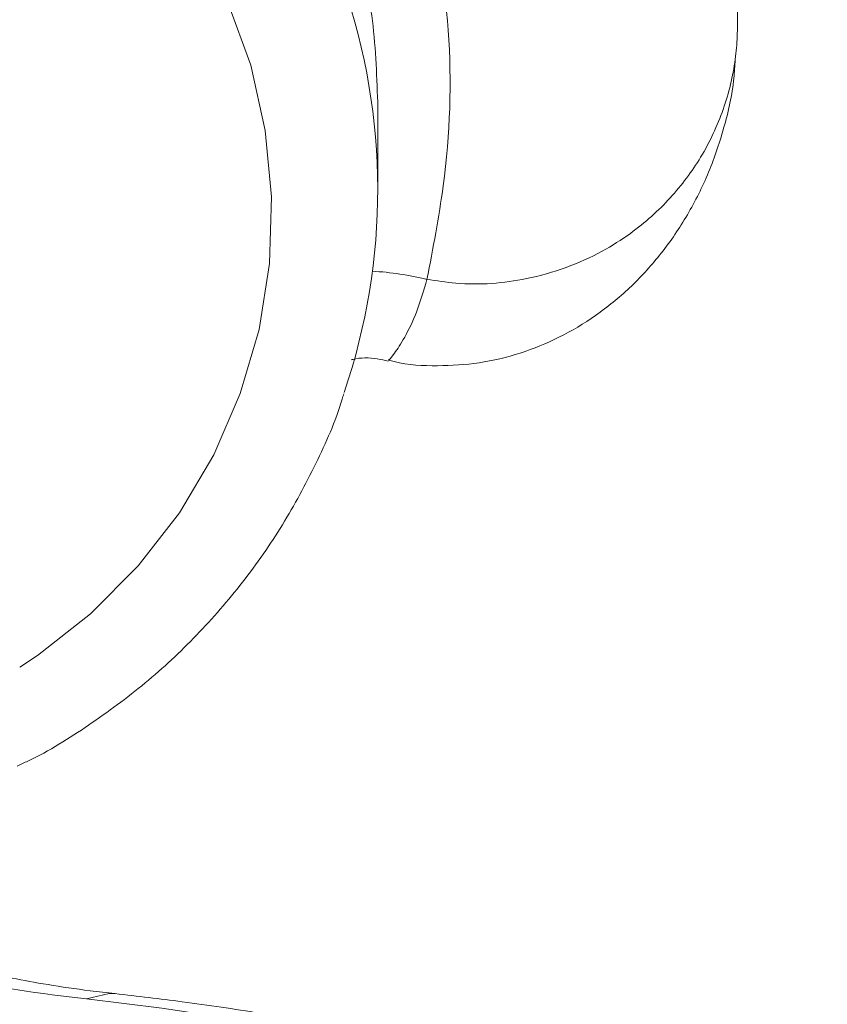
# Model space of a CAD drawing. Units: millimetres. Extents: x -1484 to 1613, y -1460 to 1644.
# Drawn here: x 155 to 162, y -1014 to -1004 of the extents above; entities that cross this region are included whole.
import ezdxf

# ---------------------------------------------------------------- set-up
doc = ezdxf.new("R2010")
doc.units = ezdxf.units.MM

msp = doc.modelspace()

# ---------------------------------------------------------------- linework, layer by layer
at = {"color": 7, "linetype": 'Continuous', "lineweight": 0}
msp.add_line((158.1218, -1006.0753), (158.1218, -1005.2453), dxfattribs=at)
at = {"color": 8, "linetype": 'Continuous', "lineweight": 0, "flags": 128}
for points in [[(154.7389, -1010.5856), (154.9051, -1010.4754), (155.4087, -1010.0804), (155.8587, -1009.6281), (156.2482, -1009.1253), (156.5714, -1008.5796), (156.8234, -1007.9994), (157.0003, -1007.3934), (157.0994, -1006.7707), (157.1193, -1006.141), (157.0597, -1005.5136), (156.9214, -1004.8981), (156.7066, -1004.3038)], [(155.369, -1013.7178), (155.5822, -1013.6667), (155.639, -1013.6693)]]:
    msp.add_lwpolyline(points, dxfattribs=at)
at = {"color": 7, "linetype": 'Continuous', "lineweight": 0, "flags": 128}
msp.add_lwpolyline([(159.8718, -1015.3241), (159.8305, -1015.1429), (159.707, -1014.9635), (159.5026, -1014.7878), (159.2193, -1014.6176), (158.8602, -1014.4548), (158.4289, -1014.301), (157.9299, -1014.1577), (157.3683, -1014.0264), (156.7499, -1013.9086), (156.0812, -1013.8053), (155.369, -1013.7178)], dxfattribs=at)
at = {"color": 7, "linetype": 'Continuous', "lineweight": 0}
msp.add_arc((152.1725, -1006.0753), 5.9491, 341.24276, 19.02452, dxfattribs=at)
at = {"color": 8, "linetype": 'Continuous', "lineweight": 0}
for centre, radius, start, end in [((157.9132, -1009.6627), 2.8237, 76.18025, 86.77772), ((156.6215, -1001.4706), 12.3111, 258.06001, 264.16056)]:
    msp.add_arc(centre, radius, start, end, dxfattribs=at)
at = {"color": 7, "linetype": 'Continuous', "lineweight": 0}
for points, knots in [([(158.5877, -1003.161), (158.6712, -1003.6275), (158.8406, -1004.5743), (158.7952, -1005.8489), (158.6446, -1006.6268), (158.5877, -1006.9207)], [0, 0, 0, 0, 0.3767546, 0.7645378, 1, 1, 1, 1]), ([(158.1218, -1005.2453), (158.1122, -1004.9711), (158.0929, -1004.4172), (157.9588, -1003.8848), (157.8911, -1003.616)], [0, 0, 0, 0, 0.495142, 1, 1, 1, 1]), ([(161.5218, -1003.8463), (161.5218, -1003.9602), (161.5218, -1004.188), (161.5218, -1004.415), (161.5218, -1004.5286)], [0, 0, 0, 0, 0.499999, 1, 1, 1, 1]), ([(158.5877, -1006.9207), (158.6783, -1006.9345), (158.9987, -1006.9835), (159.5902, -1006.9344), (160.1346, -1006.7312), (160.5745, -1006.4524), (160.9009, -1006.1589), (161.1968, -1005.7613), (161.4039, -1005.3179), (161.4966, -1004.9295), (161.5188, -1004.6753), (161.5215, -1004.5735), (161.5218, -1004.5414), (161.5218, -1004.5314), (161.5218, -1004.5286)], [0, 0, 0, 0, 0.052499, 0.185659, 0.348333, 0.419907, 0.539106, 0.65841, 0.786985, 0.915617, 0.974059, 0.991963, 0.997709, 1, 1, 1, 1]), ([(158.2241, -1007.6835), (158.2422, -1007.6885), (158.3931, -1007.7305), (158.6845, -1007.7432), (159.0854, -1007.7192), (159.4736, -1007.6258), (159.8444, -1007.4742), (160.1924, -1007.2662), (160.5119, -1007.0047), (160.7987, -1006.6927), (161.0464, -1006.3339), (161.2515, -1005.9305), (161.4018, -1005.4883), (161.4864, -1005.1204), (161.4977, -1004.9014), (161.5007, -1004.8429)], [0, 0, 0, 0, 0.010636, 0.08867, 0.164392, 0.2421, 0.319844, 0.400557, 0.484067, 0.570496, 0.661747, 0.756946, 0.857139, 0.961804, 1, 1, 1, 1]), ([(157.8721, -1007.6808), (157.8778, -1007.6793), (157.9536, -1007.6594), (158.0779, -1007.6578), (158.1872, -1007.686), (158.2215, -1007.6948)], [0, 0, 0, 0, 0.052841, 0.70337, 1, 1, 1, 1]), ([(154.7128, -1011.5187), (154.7473, -1011.5033), (154.985, -1011.3966), (155.3946, -1011.1379), (155.9312, -1010.7437), (156.4182, -1010.29), (156.8531, -1009.7892), (157.2324, -1009.246), (157.5425, -1008.6643), (157.7314, -1008.2464), (157.7961, -1008.0193), (157.8008, -1008.0028)], [0, 0, 0, 0, 0.023458, 0.161625, 0.299741, 0.437794, 0.575774, 0.713677, 0.8515, 0.989243, 1, 1, 1, 1]), ([(155.6387, -1013.6693), (155.5598, -1013.6603), (155.3361, -1013.6349), (155.0014, -1013.586), (154.6626, -1013.5237), (154.4063, -1013.4645), (154.2295, -1013.4138), (154.1336, -1013.3813), (154.0938, -1013.3632), (154.1031, -1013.3679), (154.104, -1013.3684)], [0, 0, 0, 0, 0.096165, 0.272657, 0.444212, 0.608456, 0.745166, 0.871126, 0.987263, 1, 1, 1, 1]), ([(162.3718, -1017.761), (162.3655, -1017.6158), (162.3526, -1017.3222), (162.2506, -1016.8963), (162.0947, -1016.4964), (161.8897, -1016.133), (161.6448, -1015.8063), (161.364, -1015.5131), (161.0462, -1015.2477), (160.6817, -1015.0017), (160.2498, -1014.766), (159.7263, -1014.5371), (159.1135, -1014.3246), (158.437, -1014.1379), (157.7354, -1013.9815), (157.0183, -1013.8517), (156.3215, -1013.748), (155.8517, -1013.6938), (155.6387, -1013.6693)], [0, 0, 0, 0, 0.045306, 0.091625, 0.137207, 0.182717, 0.228934, 0.276883, 0.328019, 0.384474, 0.449306, 0.526096, 0.614184, 0.701028, 0.782745, 0.860952, 0.936955, 1, 1, 1, 1])]:
    msp.add_open_spline(points, degree=3, knots=knots, dxfattribs=at)
at = {"color": 8, "linetype": 'Continuous', "lineweight": 0}
msp.add_open_spline([(158.2254, -1007.6787), (158.2243, -1007.6812), (158.2188, -1007.6934), (158.2766, -1007.6293), (158.375, -1007.4775), (158.4953, -1007.2366), (158.5565, -1007.0275), (158.5877, -1006.9207)], degree=3, knots=[0, 0, 0, 0, 0.058616, 0.289608, 0.518295, 0.754061, 1, 1, 1, 1], dxfattribs=at)

doc.saveas('drawing.dxf')
